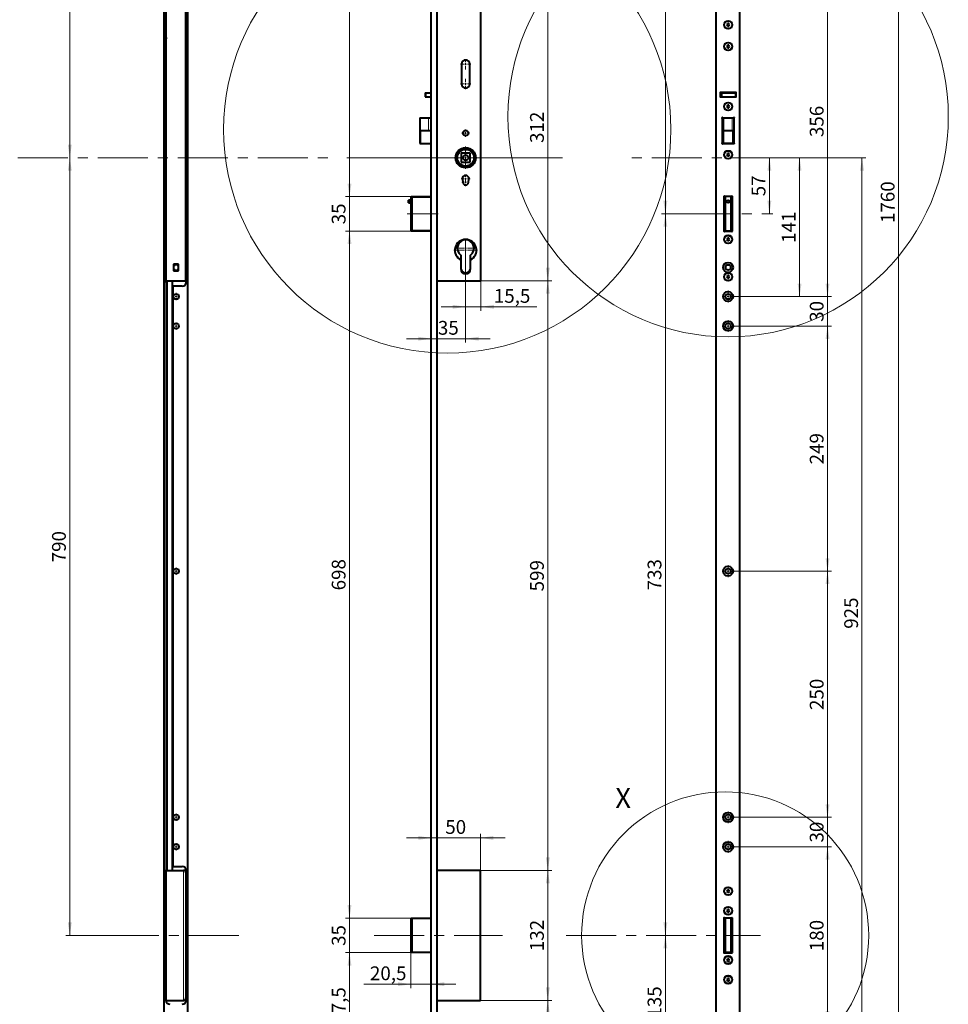
# Model space of a CAD drawing. Units: millimetres. Extents: x 0 to 841, y 0 to 594.
# Drawn here: x 374 to 610, y 146 to 396 of the extents above; entities that cross this region are included whole.
import ezdxf

# ---------------------------------------------------------------- set-up
doc = ezdxf.new("R2010")
doc.units = ezdxf.units.MM
doc.linetypes.add('CENTERX2', pattern=[20.32, 12.7, -2.54, 2.54, -2.54])
doc.styles.add('SLDTEXTSTYLE1', font='TXT', dxfattribs={"width": 0.605})
doc.dimstyles.new('SLDDIMSTYLE0', dxfattribs={"dimtxt": 3.5, "dimasz": 3.3, "dimexe": 0, "dimexo": 0.0625, "dimgap": 0.875, "dimtad": 2, "dimlfac": 4, "dimrnd": 1e-09, "dimzin": 12, "dimdsep": 46, "dimtxsty": 'SLDTEXTSTYLE1', "dimsah": 1, "dimcen": 0.09, "dimadec": 0, "dimazin": 0, "dimtfac": 1, "dimtofl": 0, "dimtmove": 0, "dimatfit": 3, "dimfxl": 1, "dimtolj": 1, "dimtzin": 12, "dimarcsym": 0})
doc.dimstyles.new('SLDDIMSTYLE1', dxfattribs={"dimtxt": 3.5, "dimasz": 3.3, "dimexe": 0, "dimexo": 0.0625, "dimgap": 0.875, "dimtad": 2, "dimlfac": 4, "dimrnd": 1e-09, "dimzin": 12, "dimdsep": 46, "dimtxsty": 'SLDTEXTSTYLE1', "dimsah": 1, "dimcen": 0.09, "dimadec": 0, "dimazin": 0, "dimtfac": 1, "dimtofl": 0, "dimtmove": 0, "dimatfit": 3, "dimfxl": 1, "dimtolj": 1, "dimtzin": 12, "dimarcsym": 0})

# ---------------------------------------------------------------- blocks, each defined once
blk = doc.blocks.new('*D13')
at = {"color": 6, "linetype": 'Continuous', "lineweight": 0}
for p, q in [((487.56, 334.22), (487.56, 313.76)), ((478.81, 314.76), (472.56, 314.76)), ((478.81, 314.76), (487.56, 314.76)), ((487.56, 314.76), (493.81, 314.76))]:
    blk.add_line(p, q, dxfattribs=at)
for points in [[(478.81, 314.76), (475.51, 315.26), (475.51, 314.26)], [(487.56, 314.76), (490.86, 314.26), (490.86, 315.26)]]:
    blk.add_solid(points, dxfattribs=at)
at = {"color": 6, "linetype": 'Continuous', "lineweight": 0, "insert": (480.51, 319.27), "char_height": 3.5, "attachment_point": 1, "style": 'SLDTEXTSTYLE1'}
blk.add_mtext('35', dxfattribs=at)
blk = doc.blocks.new('*D14')
at = {"color": 6, "linetype": 'Continuous', "lineweight": 0}
for p, q in [((488.56, 407.47), (509.43, 407.47)), ((508.43, 407.47), (508.43, 329.47)), ((491.43, 329.47), (509.43, 329.47))]:
    blk.add_line(p, q, dxfattribs=at)
for points in [[(508.43, 407.47), (507.93, 404.17), (508.93, 404.17)], [(508.43, 329.47), (508.93, 332.77), (507.93, 332.77)]]:
    blk.add_solid(points, dxfattribs=at)
at = {"color": 6, "linetype": 'Continuous', "lineweight": 0, "insert": (503.92, 364.46), "char_height": 3.5, "attachment_point": 1, "rotation": 90, "style": 'SLDTEXTSTYLE1'}
blk.add_mtext('312', dxfattribs=at)
blk = doc.blocks.new('*D15')
at = {"color": 6, "linetype": 'Continuous', "lineweight": 0}
for p, q in [((491.43, 329.47), (509.43, 329.47)), ((508.43, 329.47), (508.43, 179.72)), ((491.31, 179.72), (509.43, 179.72))]:
    blk.add_line(p, q, dxfattribs=at)
for points in [[(508.43, 329.47), (507.93, 326.17), (508.93, 326.17)], [(508.43, 179.72), (508.93, 183.02), (507.93, 183.02)]]:
    blk.add_solid(points, dxfattribs=at)
at = {"color": 6, "linetype": 'Continuous', "lineweight": 0, "insert": (503.92, 250.59), "char_height": 3.5, "attachment_point": 1, "rotation": 90, "style": 'SLDTEXTSTYLE1'}
blk.add_mtext('599', dxfattribs=at)
blk = doc.blocks.new('*D16')
at = {"color": 6, "linetype": 'Continuous', "lineweight": 0}
for p, q in [((491.31, 179.72), (509.43, 179.72)), ((508.43, 179.72), (508.43, 146.72)), ((491.31, 146.72), (509.43, 146.72))]:
    blk.add_line(p, q, dxfattribs=at)
for points in [[(508.43, 179.72), (507.93, 176.42), (508.93, 176.42)], [(508.43, 146.72), (508.93, 150.02), (507.93, 150.02)]]:
    blk.add_solid(points, dxfattribs=at)
at = {"color": 6, "linetype": 'Continuous', "lineweight": 0, "insert": (503.92, 159.21), "char_height": 3.5, "attachment_point": 1, "rotation": 90, "style": 'SLDTEXTSTYLE1'}
blk.add_mtext('132', dxfattribs=at)
blk = doc.blocks.new('*D17')
at = {"color": 6, "linetype": 'Continuous', "lineweight": 0}
for p, q in [((491.31, 146.72), (509.43, 146.72)), ((508.43, 146.72), (508.43, 129.47)), ((480.31, 129.47), (509.43, 129.47))]:
    blk.add_line(p, q, dxfattribs=at)
for points in [[(508.43, 146.72), (507.93, 143.42), (508.93, 143.42)], [(508.43, 129.47), (508.93, 132.77), (507.93, 132.77)]]:
    blk.add_solid(points, dxfattribs=at)
at = {"color": 6, "linetype": 'Continuous', "lineweight": 0, "insert": (503.92, 135.43), "char_height": 3.5, "attachment_point": 1, "rotation": 90, "style": 'SLDTEXTSTYLE1'}
blk.add_mtext('69', dxfattribs=at)
blk = doc.blocks.new('*D21')
at = {"color": 6, "linetype": 'Continuous', "lineweight": 0}
for p, q in [((458.06, 167.6), (458.06, 173.85)), ((473.68, 167.6), (457.06, 167.6)), ((458.06, 167.6), (458.06, 158.85)), ((473.68, 158.85), (457.06, 158.85)), ((458.06, 158.85), (458.06, 152.6))]:
    blk.add_line(p, q, dxfattribs=at)
for points in [[(458.06, 167.6), (458.56, 170.9), (457.56, 170.9)], [(458.06, 158.85), (457.56, 155.55), (458.56, 155.55)]]:
    blk.add_solid(points, dxfattribs=at)
at = {"color": 6, "linetype": 'Continuous', "lineweight": 0, "insert": (453.55, 160.55), "char_height": 3.5, "attachment_point": 1, "rotation": 90, "style": 'SLDTEXTSTYLE1'}
blk.add_mtext('35', dxfattribs=at)
blk = doc.blocks.new('*D22')
at = {"color": 6, "linetype": 'Continuous', "lineweight": 0}
for p, q in [((473.68, 158.85), (457.06, 158.85)), ((458.06, 158.85), (458.06, 129.47)), ((478.81, 129.47), (457.06, 129.47))]:
    blk.add_line(p, q, dxfattribs=at)
for points in [[(458.06, 158.85), (457.56, 155.55), (458.56, 155.55)], [(458.06, 129.47), (458.56, 132.77), (457.56, 132.77)]]:
    blk.add_solid(points, dxfattribs=at)
at = {"color": 6, "linetype": 'Continuous', "lineweight": 0, "insert": (453.55, 138.14), "char_height": 3.5, "attachment_point": 1, "rotation": 90, "style": 'SLDTEXTSTYLE1'}
blk.add_mtext('117,5', dxfattribs=at)
blk = doc.blocks.new('*D23')
at = {"color": 6, "linetype": 'Continuous', "lineweight": 0}
for p, q in [((473.68, 342.1), (457.06, 342.1)), ((458.06, 342.1), (458.06, 167.6)), ((473.68, 167.6), (457.06, 167.6))]:
    blk.add_line(p, q, dxfattribs=at)
for points in [[(458.06, 342.1), (457.56, 338.8), (458.56, 338.8)], [(458.06, 167.6), (458.56, 170.9), (457.56, 170.9)]]:
    blk.add_solid(points, dxfattribs=at)
at = {"color": 6, "linetype": 'Continuous', "lineweight": 0, "insert": (453.55, 250.84), "char_height": 3.5, "attachment_point": 1, "rotation": 90, "style": 'SLDTEXTSTYLE1'}
blk.add_mtext('698', dxfattribs=at)
blk = doc.blocks.new('*D24')
at = {"color": 6, "linetype": 'Continuous', "lineweight": 0}
for p, q in [((458.06, 350.85), (458.06, 357.1)), ((473.68, 350.85), (457.06, 350.85)), ((458.06, 350.85), (458.06, 342.1)), ((473.68, 342.1), (457.06, 342.1)), ((458.06, 342.1), (458.06, 335.85))]:
    blk.add_line(p, q, dxfattribs=at)
for points in [[(458.06, 350.85), (458.56, 354.15), (457.56, 354.15)], [(458.06, 342.1), (457.56, 338.8), (458.56, 338.8)]]:
    blk.add_solid(points, dxfattribs=at)
at = {"color": 6, "linetype": 'Continuous', "lineweight": 0, "insert": (453.55, 343.8), "char_height": 3.5, "attachment_point": 1, "rotation": 90, "style": 'SLDTEXTSTYLE1'}
blk.add_mtext('35', dxfattribs=at)
blk = doc.blocks.new('*D25')
at = {"color": 6, "linetype": 'Continuous', "lineweight": 0}
for p, q in [((473.68, 531.35), (457.06, 531.35)), ((458.06, 531.35), (458.06, 350.85)), ((473.68, 350.85), (457.06, 350.85))]:
    blk.add_line(p, q, dxfattribs=at)
for points in [[(458.06, 531.35), (457.56, 528.05), (458.56, 528.05)], [(458.06, 350.85), (458.56, 354.15), (457.56, 354.15)]]:
    blk.add_solid(points, dxfattribs=at)
at = {"color": 6, "linetype": 'Continuous', "lineweight": 0, "insert": (453.55, 437.09), "char_height": 3.5, "attachment_point": 1, "rotation": 90, "style": 'SLDTEXTSTYLE1'}
blk.add_mtext('722', dxfattribs=at)
blk = doc.blocks.new('*D28')
at = {"color": 6, "linetype": 'Continuous', "lineweight": 0}
for p, q in [((473.68, 158.85), (473.68, 149.83)), ((473.68, 150.83), (461.67, 150.83)), ((473.68, 150.83), (478.81, 150.83)), ((478.81, 150.83), (485.06, 150.83))]:
    blk.add_line(p, q, dxfattribs=at)
for points in [[(473.68, 150.83), (470.38, 151.33), (470.38, 150.33)], [(478.81, 150.83), (482.11, 150.33), (482.11, 151.33)]]:
    blk.add_solid(points, dxfattribs=at)
at = {"color": 6, "linetype": 'Continuous', "lineweight": 0, "insert": (463.25, 155.35), "char_height": 3.5, "attachment_point": 1, "style": 'SLDTEXTSTYLE1'}
blk.add_mtext('20,5', dxfattribs=at)
blk = doc.blocks.new('*D29')
at = {"color": 6, "linetype": 'Continuous', "lineweight": 0}
for p, q in [((478.81, 187.98), (472.56, 187.98)), ((478.81, 187.98), (491.31, 187.98)), ((491.31, 179.72), (491.31, 188.98)), ((491.31, 187.98), (497.56, 187.98))]:
    blk.add_line(p, q, dxfattribs=at)
for points in [[(478.81, 187.98), (475.51, 188.48), (475.51, 187.48)], [(491.31, 187.98), (494.61, 187.48), (494.61, 188.48)]]:
    blk.add_solid(points, dxfattribs=at)
at = {"color": 6, "linetype": 'Continuous', "lineweight": 0, "insert": (482.39, 192.5), "char_height": 3.5, "attachment_point": 1, "style": 'SLDTEXTSTYLE1'}
blk.add_mtext('50', dxfattribs=at)
blk = doc.blocks.new('*D32')
at = {"color": 6, "linetype": 'Continuous', "lineweight": 0}
for p, q in [((487.56, 335.35), (487.56, 321.86)), ((491.43, 329.47), (491.43, 321.86)), ((487.56, 322.86), (481.31, 322.86)), ((491.43, 322.86), (487.56, 322.86)), ((491.43, 322.86), (505.66, 322.86))]:
    blk.add_line(p, q, dxfattribs=at)
for points in [[(487.56, 322.86), (484.26, 323.36), (484.26, 322.36)], [(491.43, 322.86), (494.73, 322.36), (494.73, 323.36)]]:
    blk.add_solid(points, dxfattribs=at)
at = {"color": 6, "linetype": 'Continuous', "lineweight": 0, "insert": (494.72, 327.37), "char_height": 3.5, "attachment_point": 1, "style": 'SLDTEXTSTYLE1'}
blk.add_mtext('15,5', dxfattribs=at)
blk = doc.blocks.new('SW_CENTERMARKSYMBOL_0')
at = {"color": 0, "linetype": 'Continuous', "lineweight": 0}
for p, q in [((0, 0.5), (0, 2.81)), ((-0.5, 0), (-30.16, 0)), ((0, 0), (-0.25, 0)), ((0, 0), (0, 0.25)), ((0, 0), (0, -0.25)), ((0, 0), (0.25, 0)), ((0.5, 0), (24.63, 0)), ((0, -0.5), (0, -2.81))]:
    blk.add_line(p, q, dxfattribs=at)
blk = doc.blocks.new('SW_CENTERMARKSYMBOL_1')
at = {"color": 0, "linetype": 'Continuous', "lineweight": 0}
for p, q in [((-0.5, 0), (-0.9375, 0)), ((0, 0), (-0.25, 0)), ((0, 0.5), (0, 0.9375)), ((0, 0), (0, 0.25)), ((0, 0), (0, -0.25)), ((0, 0), (0.25, 0)), ((0.5, 0), (0.9375, 0)), ((0, -0.5), (0, -0.9375))]:
    blk.add_line(p, q, dxfattribs=at)
blk = doc.blocks.new('SW_CENTERMARKSYMBOL_2')
at = {"color": 0, "linetype": 'Continuous', "lineweight": 0}
for p, q in [((-0.5, 0), (-1.125, 0)), ((0, 0), (-0.25, 0)), ((0, 0.5), (0, 1.125)), ((0, 0), (0, 0.25)), ((0, 0), (0, -0.25)), ((0, 0), (0.25, 0)), ((0.5, 0), (1.125, 0)), ((0, -0.5), (0, -1.125))]:
    blk.add_line(p, q, dxfattribs=at)
blk = doc.blocks.new('SW_CENTERMARKSYMBOL_3')
at = {"color": 0, "linetype": 'Continuous', "lineweight": 0}
for p, q in [((-0.5, 0), (-0.9375, 0)), ((0, 0), (-0.25, 0)), ((0, 0.5), (0, 0.9375)), ((0, 0), (0, 0.25)), ((0, 0), (0, -0.25)), ((0, 0), (0.25, 0)), ((0.5, 0), (0.9375, 0)), ((0, -0.5), (0, -0.9375))]:
    blk.add_line(p, q, dxfattribs=at)
blk = doc.blocks.new('SW_CENTERMARKSYMBOL_4')
at = {"color": 0, "linetype": 'Continuous', "lineweight": 0}
for p, q in [((-0.5, 0), (-2.375, 0)), ((0, 0), (-0.25, 0)), ((0, 0.5), (0, 2.375)), ((0, 0), (0, 0.25)), ((0, 0), (0, -0.25)), ((0, 0), (0.25, 0)), ((0.5, 0), (2.375, 0)), ((0, -0.5), (0, -2.375))]:
    blk.add_line(p, q, dxfattribs=at)
blk = doc.blocks.new('SW_CENTERMARKSYMBOL_5')
at = {"color": 0, "linetype": 'Continuous', "lineweight": 0}
for p, q in [((0, 0.5), (0, 3)), ((-0.5, 0), (-3, 0)), ((0, 0), (-0.25, 0)), ((0, 0), (0, 0.25)), ((0, 0), (0, -0.25)), ((0, 0), (0.25, 0)), ((0.5, 0), (3, 0)), ((0, -0.5), (0, -3))]:
    blk.add_line(p, q, dxfattribs=at)
blk = doc.blocks.new('SW_CENTERMARKSYMBOL_6')
at = {"color": 0, "linetype": 'Continuous', "lineweight": 0}
for p, q in [((-0.5, 0), (-1.3125, 0)), ((0, 0), (-0.25, 0)), ((0, 0.5), (0, 1.3125)), ((0, 0), (0, 0.25)), ((0, 0), (0, -0.25)), ((0, 0), (0.25, 0)), ((0.5, 0), (1.3125, 0)), ((0, -0.5), (0, -1.3125))]:
    blk.add_line(p, q, dxfattribs=at)
blk = doc.blocks.new('SW_CENTERMARKSYMBOL_7')
at = {"color": 0, "linetype": 'Continuous', "lineweight": 0}
for p, q in [((-0.5, 0), (-1.3125, 0)), ((0, 0), (-0.25, 0)), ((0, 0.5), (0, 1.3125)), ((0, 0), (0, 0.25)), ((0, 0), (0, -0.25)), ((0, 0), (0.25, 0)), ((0.5, 0), (1.3125, 0)), ((0, -0.5), (0, -1.3125))]:
    blk.add_line(p, q, dxfattribs=at)
blk = doc.blocks.new('*D43')
at = {"color": 6, "linetype": 'Continuous', "lineweight": 0}
for p, q in [((579.48, 140.72), (579.48, 146.97)), ((555.73, 140.72), (580.48, 140.72)), ((579.48, 140.72), (579.48, 133.22)), ((555.73, 133.22), (580.48, 133.22)), ((579.48, 133.22), (579.48, 126.97))]:
    blk.add_line(p, q, dxfattribs=at)
for points in [[(579.48, 140.72), (579.98, 144.02), (578.98, 144.02)], [(579.48, 133.22), (578.98, 129.92), (579.98, 129.92)]]:
    blk.add_solid(points, dxfattribs=at)
at = {"color": 6, "linetype": 'Continuous', "lineweight": 0, "insert": (574.97, 134.3), "char_height": 3.5, "attachment_point": 1, "rotation": 90, "style": 'SLDTEXTSTYLE1'}
blk.add_mtext('30', dxfattribs=at)
blk = doc.blocks.new('*D44')
at = {"color": 6, "linetype": 'Continuous', "lineweight": 0}
for p, q in [((555.73, 185.72), (580.48, 185.72)), ((579.48, 185.72), (579.48, 140.72)), ((555.73, 140.72), (580.48, 140.72))]:
    blk.add_line(p, q, dxfattribs=at)
for points in [[(579.48, 185.72), (578.98, 182.42), (579.98, 182.42)], [(579.48, 140.72), (579.98, 144.02), (578.98, 144.02)]]:
    blk.add_solid(points, dxfattribs=at)
at = {"color": 6, "linetype": 'Continuous', "lineweight": 0, "insert": (574.97, 159.21), "char_height": 3.5, "attachment_point": 1, "rotation": 90, "style": 'SLDTEXTSTYLE1'}
blk.add_mtext('180', dxfattribs=at)
blk = doc.blocks.new('*D45')
at = {"color": 6, "linetype": 'Continuous', "lineweight": 0}
for p, q in [((579.48, 193.22), (579.48, 199.47)), ((555.73, 193.22), (580.48, 193.22)), ((579.48, 193.22), (579.48, 185.72)), ((555.73, 185.72), (580.48, 185.72)), ((579.48, 185.72), (579.48, 179.47))]:
    blk.add_line(p, q, dxfattribs=at)
for points in [[(579.48, 193.22), (579.98, 196.52), (578.98, 196.52)], [(579.48, 185.72), (578.98, 182.42), (579.98, 182.42)]]:
    blk.add_solid(points, dxfattribs=at)
at = {"color": 6, "linetype": 'Continuous', "lineweight": 0, "insert": (574.97, 186.8), "char_height": 3.5, "attachment_point": 1, "rotation": 90, "style": 'SLDTEXTSTYLE1'}
blk.add_mtext('30', dxfattribs=at)
blk = doc.blocks.new('*D46')
at = {"color": 6, "linetype": 'Continuous', "lineweight": 0}
for p, q in [((555.73, 255.72), (580.48, 255.72)), ((579.48, 255.72), (579.48, 193.22)), ((555.73, 193.22), (580.48, 193.22))]:
    blk.add_line(p, q, dxfattribs=at)
for points in [[(579.48, 255.72), (578.98, 252.42), (579.98, 252.42)], [(579.48, 193.22), (579.98, 196.52), (578.98, 196.52)]]:
    blk.add_solid(points, dxfattribs=at)
at = {"color": 6, "linetype": 'Continuous', "lineweight": 0, "insert": (574.97, 220.46), "char_height": 3.5, "attachment_point": 1, "rotation": 90, "style": 'SLDTEXTSTYLE1'}
blk.add_mtext('250', dxfattribs=at)
blk = doc.blocks.new('*D47')
at = {"color": 6, "linetype": 'Continuous', "lineweight": 0}
for p, q in [((555.73, 317.97), (580.48, 317.97)), ((579.48, 317.97), (579.48, 255.72)), ((555.73, 255.72), (580.48, 255.72))]:
    blk.add_line(p, q, dxfattribs=at)
for points in [[(579.48, 317.97), (578.98, 314.67), (579.98, 314.67)], [(579.48, 255.72), (579.98, 259.02), (578.98, 259.02)]]:
    blk.add_solid(points, dxfattribs=at)
at = {"color": 6, "linetype": 'Continuous', "lineweight": 0, "insert": (574.97, 282.84), "char_height": 3.5, "attachment_point": 1, "rotation": 90, "style": 'SLDTEXTSTYLE1'}
blk.add_mtext('249', dxfattribs=at)
blk = doc.blocks.new('*D48')
at = {"color": 6, "linetype": 'Continuous', "lineweight": 0}
for p, q in [((579.48, 325.47), (579.48, 331.72)), ((555.73, 325.47), (580.48, 325.47)), ((579.48, 325.47), (579.48, 317.97)), ((555.73, 317.97), (580.48, 317.97)), ((579.48, 317.97), (579.48, 311.72))]:
    blk.add_line(p, q, dxfattribs=at)
for points in [[(579.48, 325.47), (579.98, 328.77), (578.98, 328.77)], [(579.48, 317.97), (578.98, 314.67), (579.98, 314.67)]]:
    blk.add_solid(points, dxfattribs=at)
at = {"color": 6, "linetype": 'Continuous', "lineweight": 0, "insert": (574.97, 319.05), "char_height": 3.5, "attachment_point": 1, "rotation": 90, "style": 'SLDTEXTSTYLE1'}
blk.add_mtext('30', dxfattribs=at)
blk = doc.blocks.new('*D49')
at = {"color": 6, "linetype": 'Continuous', "lineweight": 0}
for p, q in [((555.73, 414.47), (580.48, 414.47)), ((579.48, 325.47), (579.48, 414.47)), ((555.73, 325.47), (580.48, 325.47))]:
    blk.add_line(p, q, dxfattribs=at)
for points in [[(579.48, 414.47), (578.98, 411.17), (579.98, 411.17)], [(579.48, 325.47), (579.98, 328.77), (578.98, 328.77)]]:
    blk.add_solid(points, dxfattribs=at)
at = {"color": 6, "linetype": 'Continuous', "lineweight": 0, "insert": (574.97, 365.96), "char_height": 3.5, "attachment_point": 1, "rotation": 90, "style": 'SLDTEXTSTYLE1'}
blk.add_mtext('356', dxfattribs=at)
blk = doc.blocks.new('*D56')
at = {"color": 6, "linetype": 'Continuous', "lineweight": 0}
for p, q in [((557.23, 569.47), (598.51, 569.47)), ((597.51, 569.47), (597.51, 129.47)), ((557.23, 129.47), (598.51, 129.47))]:
    blk.add_line(p, q, dxfattribs=at)
for points in [[(597.51, 569.47), (597.01, 566.17), (598.01, 566.17)], [(597.51, 129.47), (598.01, 132.77), (597.01, 132.77)]]:
    blk.add_solid(points, dxfattribs=at)
at = {"color": 6, "linetype": 'Continuous', "lineweight": 0, "insert": (593, 344.13), "char_height": 3.5, "attachment_point": 1, "rotation": 90, "style": 'SLDTEXTSTYLE1'}
blk.add_mtext('1760', dxfattribs=at)
blk = doc.blocks.new('*D58')
at = {"color": 6, "linetype": 'Continuous', "lineweight": 0}
for p, q in [((538.29, 129.47), (538.29, 163.22)), ((551.23, 129.47), (537.29, 129.47))]:
    blk.add_line(p, q, dxfattribs=at)
for points in [[(538.29, 163.22), (537.79, 159.92), (538.79, 159.92)], [(538.29, 129.47), (538.79, 132.77), (537.79, 132.77)]]:
    blk.add_solid(points, dxfattribs=at)
at = {"color": 6, "linetype": 'Continuous', "lineweight": 0, "insert": (533.78, 142.34), "char_height": 3.5, "attachment_point": 1, "rotation": 90, "style": 'SLDTEXTSTYLE1'}
blk.add_mtext('135', dxfattribs=at)
blk = doc.blocks.new('*D59')
at = {"color": 6, "linetype": 'Continuous', "lineweight": 0}
for p, q in [((542.51, 346.47), (537.29, 346.47)), ((538.29, 346.47), (538.29, 163.22))]:
    blk.add_line(p, q, dxfattribs=at)
for points in [[(538.29, 346.47), (537.79, 343.17), (538.79, 343.17)], [(538.29, 163.22), (538.79, 166.52), (537.79, 166.52)]]:
    blk.add_solid(points, dxfattribs=at)
at = {"color": 6, "linetype": 'Continuous', "lineweight": 0, "insert": (533.78, 250.84), "char_height": 3.5, "attachment_point": 1, "rotation": 90, "style": 'SLDTEXTSTYLE1'}
blk.add_mtext('733', dxfattribs=at)
blk = doc.blocks.new('*D60')
at = {"color": 6, "linetype": 'Continuous', "lineweight": 0}
for p, q in [((538.29, 535.72), (538.29, 346.47)), ((542.51, 346.47), (537.29, 346.47))]:
    blk.add_line(p, q, dxfattribs=at)
for points in [[(538.29, 535.72), (537.79, 532.42), (538.79, 532.42)], [(538.29, 346.47), (538.79, 349.77), (537.79, 349.77)]]:
    blk.add_solid(points, dxfattribs=at)
at = {"color": 6, "linetype": 'Continuous', "lineweight": 0, "insert": (533.78, 437.09), "char_height": 3.5, "attachment_point": 1, "rotation": 90, "style": 'SLDTEXTSTYLE1'}
blk.add_mtext('757', dxfattribs=at)
blk = doc.blocks.new('*D62')
at = {"color": 6, "linetype": 'Continuous', "lineweight": 0}
for p, q in [((567.89, 360.72), (589.23, 360.72)), ((588.23, 360.72), (588.23, 129.47)), ((557.23, 129.47), (589.23, 129.47))]:
    blk.add_line(p, q, dxfattribs=at)
for points in [[(588.23, 360.72), (587.73, 357.42), (588.73, 357.42)], [(588.23, 129.47), (588.73, 132.77), (587.73, 132.77)]]:
    blk.add_solid(points, dxfattribs=at)
at = {"color": 6, "linetype": 'Continuous', "lineweight": 0, "insert": (583.72, 241.09), "char_height": 3.5, "attachment_point": 1, "rotation": 90, "style": 'SLDTEXTSTYLE1'}
blk.add_mtext('925', dxfattribs=at)
blk = doc.blocks.new('*D63')
at = {"color": 6, "linetype": 'Continuous', "lineweight": 0}
blk.add_line((564.71, 360.72), (564.71, 346.47), dxfattribs=at)
for points in [[(564.71, 360.72), (564.21, 357.42), (565.21, 357.42)], [(564.71, 346.47), (565.21, 349.77), (564.21, 349.77)]]:
    blk.add_solid(points, dxfattribs=at)
at = {"color": 6, "linetype": 'Continuous', "lineweight": 0, "insert": (560.2, 350.93), "char_height": 3.5, "attachment_point": 1, "rotation": 90, "style": 'SLDTEXTSTYLE1'}
blk.add_mtext('57', dxfattribs=at)
blk = doc.blocks.new('*D64')
at = {"color": 6, "linetype": 'Continuous', "lineweight": 0}
for p, q in [((567.89, 360.72), (573.37, 360.72)), ((572.37, 360.72), (572.37, 325.47)), ((555.73, 325.47), (573.37, 325.47))]:
    blk.add_line(p, q, dxfattribs=at)
for points in [[(572.37, 360.72), (571.87, 357.42), (572.87, 357.42)], [(572.37, 325.47), (572.87, 328.77), (571.87, 328.77)]]:
    blk.add_solid(points, dxfattribs=at)
at = {"color": 6, "linetype": 'Continuous', "lineweight": 0, "insert": (567.86, 339.09), "char_height": 3.5, "attachment_point": 1, "rotation": 90, "style": 'SLDTEXTSTYLE1'}
blk.add_mtext('141', dxfattribs=at)
blk = doc.blocks.new('SW_CENTERMARKSYMBOL_10')
at = {"color": 0, "linetype": 'Continuous', "lineweight": 0}
for p, q in [((-0.5, 0), (-1.5, 0)), ((0, 0), (-0.25, 0)), ((0, 0.5), (0, 1.5)), ((0, 0), (0, 0.25)), ((0, 0), (0, -0.25)), ((0, 0), (0.25, 0)), ((0.5, 0), (1.5, 0)), ((0, -0.5), (0, -1.5))]:
    blk.add_line(p, q, dxfattribs=at)
blk = doc.blocks.new('SW_CENTERMARKSYMBOL_11')
at = {"color": 0, "linetype": 'Continuous', "lineweight": 0}
for p, q in [((-0.5, 0), (-1.5, 0)), ((0, 0), (-0.25, 0)), ((0, 0.5), (0, 1.5)), ((0, 0), (0, 0.25)), ((0, 0), (0, -0.25)), ((0, 0), (0.25, 0)), ((0.5, 0), (1.5, 0)), ((0, -0.5), (0, -1.5))]:
    blk.add_line(p, q, dxfattribs=at)
blk = doc.blocks.new('SW_CENTERMARKSYMBOL_12')
at = {"color": 0, "linetype": 'Continuous', "lineweight": 0}
for p, q in [((-0.5, 0), (-1.5, 0)), ((0, 0), (-0.25, 0)), ((0, 0.5), (0, 1.5)), ((0, 0), (0, 0.25)), ((0, 0), (0, -0.25)), ((0, 0), (0.25, 0)), ((0.5, 0), (1.5, 0)), ((0, -0.5), (0, -1.5))]:
    blk.add_line(p, q, dxfattribs=at)
blk = doc.blocks.new('SW_CENTERMARKSYMBOL_13')
at = {"color": 0, "linetype": 'Continuous', "lineweight": 0}
for p, q in [((-0.5, 0), (-1.5, 0)), ((0, 0), (-0.25, 0)), ((0, 0.5), (0, 1.5)), ((0, 0), (0, 0.25)), ((0, 0), (0, -0.25)), ((0, 0), (0.25, 0)), ((0.5, 0), (1.5, 0)), ((0, -0.5), (0, -1.5))]:
    blk.add_line(p, q, dxfattribs=at)
blk = doc.blocks.new('SW_CENTERMARKSYMBOL_14')
at = {"color": 0, "linetype": 'Continuous', "lineweight": 0}
for p, q in [((-0.5, 0), (-1.5, 0)), ((0, 0), (-0.25, 0)), ((0, 0.5), (0, 1.5)), ((0, 0), (0, 0.25)), ((0, 0), (0, -0.25)), ((0, 0), (0.25, 0)), ((0.5, 0), (1.5, 0)), ((0, -0.5), (0, -1.5))]:
    blk.add_line(p, q, dxfattribs=at)
blk = doc.blocks.new('*D80')
at = {"color": 6, "linetype": 'Continuous', "lineweight": 0}
for p, q in [((392.6, 535.72), (386.02, 535.72)), ((387.02, 535.72), (387.02, 360.72))]:
    blk.add_line(p, q, dxfattribs=at)
for points in [[(387.02, 535.72), (386.52, 532.42), (387.52, 532.42)], [(387.02, 360.72), (387.52, 364.02), (386.52, 364.02)]]:
    blk.add_solid(points, dxfattribs=at)
at = {"color": 6, "linetype": 'Continuous', "lineweight": 0, "insert": (382.51, 444.21), "char_height": 3.5, "attachment_point": 1, "rotation": 90, "style": 'SLDTEXTSTYLE1'}
blk.add_mtext('700', dxfattribs=at)
blk = doc.blocks.new('*D81')
at = {"color": 6, "linetype": 'Continuous', "lineweight": 0}
for p, q in [((387.02, 360.72), (387.02, 163.22)), ((396.94, 163.22), (386.02, 163.22))]:
    blk.add_line(p, q, dxfattribs=at)
for points in [[(387.02, 360.72), (386.52, 357.42), (387.52, 357.42)], [(387.02, 163.22), (387.52, 166.52), (386.52, 166.52)]]:
    blk.add_solid(points, dxfattribs=at)
at = {"color": 6, "linetype": 'Continuous', "lineweight": 0, "insert": (382.51, 257.96), "char_height": 3.5, "attachment_point": 1, "rotation": 90, "style": 'SLDTEXTSTYLE1'}
blk.add_mtext('790', dxfattribs=at)
blk = doc.blocks.new('SW_CENTERMARKSYMBOL_29')
at = {"color": 0, "linetype": 'Continuous', "lineweight": 0}
for p, q in [((-0.5, 0), (-0.9375, 0)), ((0, 0), (-0.25, 0)), ((0, 0.5), (0, 0.9375)), ((0, 0), (0, 0.25)), ((0, 0), (0, -0.25)), ((0, 0), (0.25, 0)), ((0.5, 0), (0.9375, 0)), ((0, -0.5), (0, -0.9375))]:
    blk.add_line(p, q, dxfattribs=at)
blk = doc.blocks.new('SW_CENTERMARKSYMBOL_30')
at = {"color": 0, "linetype": 'Continuous', "lineweight": 0}
for p, q in [((-0.5, 0), (-0.9375, 0)), ((0, 0), (-0.25, 0)), ((0, 0.5), (0, 0.9375)), ((0, 0), (0, 0.25)), ((0, 0), (0, -0.25)), ((0, 0), (0.25, 0)), ((0.5, 0), (0.9375, 0)), ((0, -0.5), (0, -0.9375))]:
    blk.add_line(p, q, dxfattribs=at)
blk = doc.blocks.new('SW_CENTERMARKSYMBOL_31')
at = {"color": 0, "linetype": 'Continuous', "lineweight": 0}
for p, q in [((-0.5, 0), (-0.9375, 0)), ((0, 0), (-0.25, 0)), ((0, 0.5), (0, 0.9375)), ((0, 0), (0, 0.25)), ((0, 0), (0, -0.25)), ((0, 0), (0.25, 0)), ((0.5, 0), (0.9375, 0)), ((0, -0.5), (0, -0.9375))]:
    blk.add_line(p, q, dxfattribs=at)
blk = doc.blocks.new('SW_CENTERMARKSYMBOL_32')
at = {"color": 0, "linetype": 'Continuous', "lineweight": 0}
for p, q in [((-0.5, 0), (-0.9375, 0)), ((0, 0), (-0.25, 0)), ((0, 0.5), (0, 0.9375)), ((0, 0), (0, 0.25)), ((0, 0), (0, -0.25)), ((0, 0), (0.25, 0)), ((0.5, 0), (0.9375, 0)), ((0, -0.5), (0, -0.9375))]:
    blk.add_line(p, q, dxfattribs=at)
blk = doc.blocks.new('SW_CENTERMARKSYMBOL_33')
at = {"color": 0, "linetype": 'Continuous', "lineweight": 0}
for p, q in [((-0.5, 0), (-0.9375, 0)), ((0, 0), (-0.25, 0)), ((0, 0.5), (0, 0.9375)), ((0, 0), (0, 0.25)), ((0, 0), (0, -0.25)), ((0, 0), (0.25, 0)), ((0.5, 0), (0.9375, 0)), ((0, -0.5), (0, -0.9375))]:
    blk.add_line(p, q, dxfattribs=at)

msp = doc.modelspace()

# ---------------------------------------------------------------- linework, layer by layer
at = {"color": 7, "linetype": 'Continuous', "lineweight": 40}
for p, q in [((411.0189, 129.4716), (411.0189, 569.4716)), ((417.0189, 129.4716), (417.0189, 569.4716)), ((478.81, 129.4716), (478.81, 569.4716)), ((480.31, 129.4716), (480.31, 569.4716)), ((551.2288, 129.4716), (551.2288, 569.4716)), ((557.2288, 129.4716), (557.2288, 569.4716)), ((411.5189, 329.4716), (411.5189, 407.4716)), ((416.5189, 329.4716), (416.5189, 407.4716)), ((491.435, 329.4716), (491.435, 407.4716)), ((554.0484, 394.7841), (553.868, 394.4716)), ((553.868, 394.4716), (554.0484, 394.1591)), ((554.4092, 394.7841), (554.0484, 394.7841)), ((554.0484, 394.1591), (554.4092, 394.1591)), ((554.5897, 394.4716), (554.4092, 394.7841)), ((554.4092, 394.1591), (554.5897, 394.4716)), ((411.4439, 329.0966), (411.4439, 390.8466)), ((416.5939, 390.8466), (416.5939, 329.0966)), ((554.0484, 389.2841), (553.868, 388.9716)), ((553.868, 388.9716), (554.0484, 388.6591)), ((554.4092, 389.2841), (554.0484, 389.2841)), ((554.0484, 388.6591), (554.4092, 388.6591)), ((554.5897, 388.9716), (554.4092, 389.2841)), ((554.4092, 388.6591), (554.5897, 388.9716)), ((486.4975, 384.4716), (486.4975, 379.4716)), ((488.6225, 379.4716), (488.6225, 384.4716)), ((477.31, 377.2216), (477.31, 376.2216)), ((477.31, 377.2216), (477.56, 377.2216)), ((477.31, 376.2216), (477.56, 376.2216)), ((477.56, 377.2216), (478.81, 377.2216)), ((477.56, 376.2216), (478.81, 376.2216)), ((552.2288, 377.0758), (552.2288, 376.3673)), ((552.2538, 377.2216), (552.2538, 376.2216)), ((552.2538, 377.2216), (552.6781, 377.2216)), ((552.2538, 376.2216), (552.6781, 376.2216)), ((556.0581, 377.2466), (552.3996, 377.2466)), ((552.3996, 376.1966), (556.0581, 376.1966)), ((552.6781, 377.2216), (555.9955, 377.2216)), ((552.6781, 376.2216), (555.9955, 376.2216)), ((555.9955, 377.2216), (556.2038, 377.2216)), ((555.9955, 376.2216), (556.2038, 376.2216)), ((556.2038, 377.2216), (556.2038, 376.2216)), ((556.2288, 376.3673), (556.2288, 377.0758)), ((554.0484, 374.0341), (553.868, 373.7216)), ((553.868, 373.7216), (554.0484, 373.4091)), ((554.4092, 374.0341), (554.0484, 374.0341)), ((554.0484, 373.4091), (554.4092, 373.4091)), ((554.5897, 373.7216), (554.4092, 374.0341)), ((554.4092, 373.4091), (554.5897, 373.7216)), ((475.935, 370.8466), (475.935, 367.5966)), ((475.935, 370.8466), (476.0074, 370.8466)), ((476.0074, 370.8466), (478.1199, 370.8466)), ((478.1199, 370.8466), (478.81, 370.8466)), ((552.7038, 370.7133), (552.7038, 364.5048)), ((552.7288, 370.8466), (552.7288, 367.5966)), ((552.7288, 370.8466), (553.1549, 370.8466)), ((552.8746, 370.8841), (555.5831, 370.8841)), ((553.1549, 370.8466), (555.285, 370.8466)), ((555.285, 370.8466), (555.7288, 370.8466)), ((555.7288, 367.5966), (555.7288, 370.8466)), ((555.7538, 364.5048), (555.7538, 370.7133)), ((475.935, 367.5966), (475.935, 364.3466)), ((475.935, 367.5966), (476.185, 367.5966)), ((476.185, 367.5966), (478.81, 367.5966)), ((552.7288, 367.5966), (552.7288, 364.3466)), ((552.7288, 367.5966), (553.1549, 367.5966)), ((553.1549, 367.5966), (554.2288, 367.5966)), ((554.2288, 367.5966), (555.3028, 367.5966)), ((555.3028, 367.5966), (555.7288, 367.5966)), ((555.7288, 364.3466), (555.7288, 367.5966)), ((475.935, 364.3466), (476.185, 364.3466)), ((476.185, 364.3466), (478.81, 364.3466)), ((552.7288, 364.3466), (553.1726, 364.3466)), ((555.5831, 364.3341), (552.8746, 364.3341)), ((553.1726, 364.3466), (555.3028, 364.3466)), ((555.3028, 364.3466), (555.7288, 364.3466)), ((486.435, 361.8466), (486.435, 359.5966)), ((488.685, 361.8466), (486.435, 361.8466)), ((488.685, 359.5966), (488.685, 361.8466)), ((554.0484, 361.7841), (553.868, 361.4716)), ((553.868, 361.4716), (554.0484, 361.1591)), ((554.4092, 361.7841), (554.0484, 361.7841)), ((554.0484, 361.1591), (554.4092, 361.1591)), ((554.5897, 361.4716), (554.4092, 361.7841)), ((554.4092, 361.1591), (554.5897, 361.4716)), ((486.435, 359.5966), (488.685, 359.5966)), ((486.8725, 354.8053), (486.8725, 354.4716)), ((488.2475, 354.4716), (488.2475, 354.8053)), ((473.685, 342.0966), (473.685, 350.8466)), ((473.685, 350.8466), (473.81, 350.8466)), ((473.935, 350.7216), (473.81, 350.8466)), ((473.81, 350.8466), (478.81, 350.8466)), ((478.81, 350.7216), (473.935, 350.7216)), ((473.935, 350.7216), (473.935, 342.2216)), ((553.2038, 350.7008), (553.2038, 342.2423)), ((553.3538, 350.8466), (553.2288, 350.7216)), ((553.2288, 342.2216), (553.2288, 350.7216)), ((553.3538, 350.8466), (553.4788, 350.8466)), ((555.0831, 350.8716), (553.3746, 350.8716)), ((553.4788, 350.8466), (553.4788, 342.0966)), ((554.9788, 350.8466), (553.4788, 350.8466)), ((554.9788, 342.0966), (554.9788, 350.8466)), ((554.9788, 350.8466), (555.1038, 350.8466)), ((555.2288, 350.7216), (555.1038, 350.8466)), ((555.2288, 350.7216), (555.2288, 342.2216)), ((555.2538, 342.2423), (555.2538, 350.7008)), ((473.1225, 349.9716), (473.06, 349.9091)), ((473.06, 349.5966), (473.06, 349.9091)), ((473.06, 349.2841), (473.06, 349.5966)), ((473.06, 349.2841), (473.1225, 349.2216)), ((473.685, 349.9716), (473.1225, 349.9716)), ((473.1225, 349.9716), (473.1225, 349.5966)), ((473.1225, 349.5966), (473.1225, 349.2216)), ((473.1225, 349.2216), (473.685, 349.2216)), ((473.81, 342.0966), (473.685, 342.0966)), ((473.81, 342.0966), (473.935, 342.2216)), ((478.81, 342.0966), (473.81, 342.0966)), ((473.935, 342.2216), (478.81, 342.2216)), ((553.2288, 342.2216), (553.3538, 342.0966)), ((553.4788, 342.0966), (553.3538, 342.0966)), ((553.3746, 342.0716), (555.0831, 342.0716)), ((554.9788, 342.0966), (553.4788, 342.0966)), ((554.0484, 340.2841), (553.868, 339.9716)), ((554.4092, 340.2841), (554.0484, 340.2841)), ((554.5897, 339.9716), (554.4092, 340.2841)), ((555.1038, 342.0966), (554.9788, 342.0966)), ((555.1038, 342.0966), (555.2288, 342.2216)), ((553.868, 339.9716), (554.0484, 339.6591)), ((554.0484, 339.6591), (554.4092, 339.6591)), ((554.4092, 339.6591), (554.5897, 339.9716)), ((486.31, 336.0031), (486.31, 334.7721)), ((488.81, 334.7721), (488.81, 336.0031)), ((414.6439, 333.7216), (413.3939, 333.7216)), ((413.3939, 333.7216), (413.3939, 331.9716)), ((414.6439, 331.9716), (414.6439, 333.7216)), ((486.31, 334.7721), (486.31, 332.4716)), ((488.81, 332.4716), (488.81, 334.7721)), ((553.6038, 332.5602), (553.6038, 333.133)), ((554.8538, 333.133), (554.8538, 332.5602)), ((413.3939, 331.9716), (414.6439, 331.9716)), ((554.0484, 330.7841), (553.868, 330.4716)), ((553.868, 330.4716), (554.0484, 330.1591)), ((554.4092, 330.7841), (554.0484, 330.7841)), ((554.0484, 330.1591), (554.4092, 330.1591)), ((554.5897, 330.4716), (554.4092, 330.7841)), ((554.4092, 330.1591), (554.5897, 330.4716)), ((411.5189, 329.4716), (416.5189, 329.4716)), ((411.5189, 328.7166), (411.5189, 180.1016)), ((411.6439, 329.4716), (411.6439, 179.7216)), ((413.1439, 179.7216), (413.1439, 329.4716)), ((413.2189, 328.0966), (413.2189, 180.7216)), ((415.5939, 328.0966), (413.2189, 328.0966)), ((480.31, 329.4716), (483.935, 329.4716)), ((483.935, 329.4841), (489.56, 329.4841)), ((483.935, 329.4716), (483.935, 329.4841)), ((489.56, 329.4841), (489.56, 329.4716)), ((489.56, 329.4716), (491.435, 329.4716)), ((413.2189, 180.7216), (415.5939, 180.7216)), ((411.4439, 146.7216), (411.4439, 179.7216)), ((411.5189, 146.7216), (411.5189, 179.7216)), ((411.5189, 179.7216), (415.8939, 179.7216)), ((416.5189, 179.0966), (416.5189, 147.3466)), ((416.5939, 179.7216), (416.5939, 146.7216)), ((491.31, 179.7216), (480.31, 179.7216)), ((491.31, 146.7216), (491.31, 179.7216)), ((554.0484, 174.7841), (553.868, 174.4716)), ((553.868, 174.4716), (554.0484, 174.1591)), ((554.4092, 174.7841), (554.0484, 174.7841)), ((554.0484, 174.1591), (554.4092, 174.1591)), ((554.5897, 174.4716), (554.4092, 174.7841)), ((554.4092, 174.1591), (554.5897, 174.4716)), ((473.685, 158.8466), (473.685, 167.5966)), ((473.685, 167.5966), (473.81, 167.5966)), ((473.935, 167.4716), (473.81, 167.5966)), ((473.81, 167.5966), (478.81, 167.5966)), ((553.3538, 167.5966), (553.2288, 167.4716)), ((553.3538, 167.5966), (553.4788, 167.5966)), ((555.0831, 167.6216), (553.3746, 167.6216)), ((553.4788, 167.5966), (553.4788, 158.8466)), ((554.9788, 167.5966), (553.4788, 167.5966)), ((554.0484, 169.7841), (553.868, 169.4716)), ((553.868, 169.4716), (554.0484, 169.1591)), ((554.4092, 169.7841), (554.0484, 169.7841)), ((554.0484, 169.1591), (554.4092, 169.1591)), ((554.5897, 169.4716), (554.4092, 169.7841)), ((554.4092, 169.1591), (554.5897, 169.4716)), ((554.9788, 158.8466), (554.9788, 167.5966)), ((554.9788, 167.5966), (555.1038, 167.5966)), ((555.2288, 167.4716), (555.1038, 167.5966)), ((478.81, 167.4716), (473.935, 167.4716)), ((473.935, 167.4716), (473.935, 158.9716)), ((553.2038, 167.4508), (553.2038, 158.9923)), ((553.2288, 158.9716), (553.2288, 167.4716)), ((555.2288, 167.4716), (555.2288, 158.9716)), ((555.2538, 158.9923), (555.2538, 167.4508)), ((473.81, 158.8466), (473.685, 158.8466)), ((473.81, 158.8466), (473.935, 158.9716)), ((478.81, 158.8466), (473.81, 158.8466)), ((473.935, 158.9716), (478.81, 158.9716)), ((553.2288, 158.9716), (553.3538, 158.8466)), ((553.4788, 158.8466), (553.3538, 158.8466)), ((553.3746, 158.8216), (555.0831, 158.8216)), ((554.9788, 158.8466), (553.4788, 158.8466)), ((555.1038, 158.8466), (554.9788, 158.8466)), ((555.1038, 158.8466), (555.2288, 158.9716)), ((554.0484, 157.2841), (553.868, 156.9716)), ((553.868, 156.9716), (554.0484, 156.6591)), ((554.4092, 157.2841), (554.0484, 157.2841)), ((554.0484, 156.6591), (554.4092, 156.6591)), ((554.5897, 156.9716), (554.4092, 157.2841)), ((554.4092, 156.6591), (554.5897, 156.9716)), ((554.0484, 152.2841), (553.868, 151.9716)), ((553.868, 151.9716), (554.0484, 151.6591)), ((554.4092, 152.2841), (554.0484, 152.2841)), ((554.0484, 151.6591), (554.4092, 151.6591)), ((554.5897, 151.9716), (554.4092, 152.2841)), ((554.4092, 151.6591), (554.5897, 151.9716)), ((411.5189, 146.7216), (415.8939, 146.7216)), ((480.31, 146.7216), (491.31, 146.7216))]:
    msp.add_line(p, q, dxfattribs=at)
at = {"color": 7, "linetype": 'Continuous', "lineweight": 0}
for p, q in [((477.56, 377.2216), (477.56, 376.2216)), ((552.6781, 377.2216), (552.6781, 376.2216)), ((555.9955, 377.2216), (555.9955, 376.2216)), ((476.0074, 370.8466), (476.0074, 367.5966)), ((478.1199, 370.8466), (478.1199, 367.5966)), ((553.1549, 370.8466), (553.1549, 367.5966)), ((555.285, 370.8466), (555.285, 367.5966)), ((476.185, 364.3466), (476.185, 367.5966)), ((553.1726, 364.3466), (553.1726, 367.5966)), ((555.3028, 364.3466), (555.3028, 367.5966)), ((415.8939, 146.7216), (415.8939, 179.7216))]:
    msp.add_line(p, q, dxfattribs=at)
at = {"color": 6, "linetype": 'CENTERX2', "lineweight": 0}
for p, q in [((312.8463, 360.7216), (453.2135, 360.7216)), ((567.8866, 360.7216), (527.43, 360.7216)), ((480.56, 346.4716), (472.685, 346.4716)), ((542.5061, 346.4716), (565.5602, 346.4716)), ((396.9352, 163.2216), (430.2071, 163.2216)), ((464.3287, 163.2216), (496.9331, 163.2216)), ((513.116, 163.2216), (562.4439, 163.2216))]:
    msp.add_line(p, q, dxfattribs=at)
at = {"color": 7, "linetype": 'Continuous', "lineweight": 40, "flags": 128}
msp.add_lwpolyline([(416.5189, 391.2266), (416.5747, 391.0417), (416.5939, 390.8466)], dxfattribs=at)
at = {"color": 7, "linetype": 'Continuous', "lineweight": 0}
for centre, radius in [((554.2288, 371.1539), 55.9234), ((482.8957, 367.8904), 56.7963), ((553.4788, 163.2216), 36.4564)]:
    msp.add_circle(centre, radius, dxfattribs=at)
at = {"color": 7, "linetype": 'Continuous', "lineweight": 40}
for centre, radius in [((554.2288, 394.4716), 1.0375), ((554.2288, 394.4716), 1), ((554.2288, 388.9716), 1.0375), ((554.2288, 388.9716), 1), ((554.2288, 373.7216), 1.0375), ((554.2288, 373.7216), 1), ((487.56, 366.9716), 0.6875), ((487.56, 360.7216), 2.5625), ((487.56, 360.7216), 2.5), ((487.56, 360.7216), 2.4375), ((487.56, 360.7216), 2.25), ((487.56, 360.7216), 2.1875), ((487.56, 360.7216), 2.125), ((487.56, 360.7216), 0.6625), ((554.2288, 361.4716), 1.0375), ((554.2288, 361.4716), 1), ((554.2288, 349.5966), 0.375), ((554.2288, 349.5966), 0.3125), ((554.2288, 339.9716), 1.0375), ((554.2288, 339.9716), 1), ((554.2288, 332.8466), 1.25), ((554.2288, 332.8466), 0.6875), ((554.2288, 330.4716), 1.0375), ((554.2288, 330.4716), 1), ((414.0189, 325.4716), 0.6875), ((554.2288, 325.4716), 1.25), ((554.2288, 325.4716), 0.6875), ((414.0189, 317.9716), 0.6875), ((554.2288, 317.9716), 1.25), ((554.2288, 317.9716), 0.6875), ((414.0189, 255.7216), 0.6875), ((554.2288, 255.7216), 1.25), ((554.2288, 255.7216), 0.6875), ((414.0189, 193.2216), 0.6875), ((554.2288, 193.2216), 1.25), ((554.2288, 193.2216), 0.6875), ((414.0189, 185.7216), 0.6875), ((554.2288, 185.7216), 1.25), ((554.2288, 185.7216), 0.6875), ((554.2288, 174.4716), 1.0375), ((554.2288, 174.4716), 1), ((554.2288, 169.4716), 1.0375), ((554.2288, 169.4716), 1), ((554.2288, 156.9716), 1.0375), ((554.2288, 156.9716), 1), ((554.2288, 151.9716), 1.0375), ((554.2288, 151.9716), 1)]:
    msp.add_circle(centre, radius, dxfattribs=at)
for centre, radius, start, end in [((412.4439, 390.8466), 1, 157.668355, 180), ((487.56, 384.4716), 1.0625, 0, 180), ((487.56, 379.4716), 1.0625, 180, 0), ((552.2913, 377.1841), 0.125, 30, 240), ((552.2913, 376.2591), 0.125, 120, 330), ((556.1663, 377.1841), 0.125, 300, 150), ((556.1663, 376.2591), 0.125, 210, 60), ((552.7663, 370.8216), 0.125, 30, 240), ((555.6913, 370.8216), 0.125, 300, 150), ((552.7663, 364.3966), 0.125, 120, 330), ((555.6913, 364.3966), 0.125, 210, 60), ((487.56, 355.3466), 0.875, 321.786789, 218.213211), ((487.56, 354.4716), 0.6875, 180, 0), ((553.2663, 350.8091), 0.125, 30, 240), ((555.1913, 350.8091), 0.125, 300, 150), ((553.2663, 342.1341), 0.125, 120, 330), ((555.1913, 342.1341), 0.125, 210, 60), ((487.56, 337.2216), 2.75, 297.035692, 242.964308), ((487.56, 337.7216), 2.125, 306.031879, 233.968121), ((414.0189, 332.8466), 0.6875, 24.619977, 155.380023), ((487.56, 332.7216), 1.25, 180, 0), ((414.0189, 332.8466), 0.6875, 204.619977, 335.380023), ((487.56, 332.4716), 1.25, 180, 0), ((412.4439, 329.0966), 1, 180, 202.331645), ((415.5939, 329.0966), 1, 270, 0), ((412.4439, 179.7216), 1, 157.668355, 180), ((415.5939, 179.7216), 1, 0, 90), ((415.8939, 179.0966), 0.625, 0, 90), ((553.2663, 167.5591), 0.125, 30, 240), ((555.1913, 167.5591), 0.125, 300, 150), ((553.2663, 158.8841), 0.125, 120, 330), ((555.1913, 158.8841), 0.125, 210, 60), ((412.4439, 146.7216), 1, 180, 270), ((415.5939, 146.7216), 1, 270, 0), ((415.8939, 147.3466), 0.625, 270, 0)]:
    msp.add_arc(centre, radius, start, end, dxfattribs=at)

# ---------------------------------------------------------------- block references
at = {"color": 6, "linetype": 'Continuous', "lineweight": 0}
for name, p in [('SW_CENTERMARKSYMBOL_6', (487.56, 384.4716)), ('SW_CENTERMARKSYMBOL_7', (487.56, 379.4716)), ('SW_CENTERMARKSYMBOL_1', (487.56, 366.9716)), ('SW_CENTERMARKSYMBOL_0', (487.56, 360.7216)), ('SW_CENTERMARKSYMBOL_2', (487.56, 355.3466)), ('SW_CENTERMARKSYMBOL_3', (487.56, 354.4716)), ('SW_CENTERMARKSYMBOL_5', (487.56, 337.2216)), ('SW_CENTERMARKSYMBOL_4', (487.56, 337.7216)), ('SW_CENTERMARKSYMBOL_29', (414.0189, 325.4716)), ('SW_CENTERMARKSYMBOL_14', (554.2288, 325.4716)), ('SW_CENTERMARKSYMBOL_30', (414.0189, 317.9716)), ('SW_CENTERMARKSYMBOL_13', (554.2288, 317.9716)), ('SW_CENTERMARKSYMBOL_31', (414.0189, 255.7216)), ('SW_CENTERMARKSYMBOL_12', (554.2288, 255.7216)), ('SW_CENTERMARKSYMBOL_32', (414.0189, 193.2216)), ('SW_CENTERMARKSYMBOL_11', (554.2288, 193.2216)), ('SW_CENTERMARKSYMBOL_33', (414.0189, 185.7216)), ('SW_CENTERMARKSYMBOL_10', (554.2288, 185.7216))]:
    msp.add_blockref(name, p, dxfattribs=at)

# ---------------------------------------------------------------- texts
at = {"color": 7, "linetype": 'Continuous', "lineweight": 0, "insert": (525.6144, 200.6145), "char_height": 5, "attachment_point": 1, "style": 'SLDTEXTSTYLE1'}
msp.add_mtext('X', dxfattribs=at)

# ---------------------------------------------------------------- dimensions: what is measured, and where the dimension line sits
at = {"color": 6, "linetype": 'Continuous', "lineweight": 0}
for base, p1, p2, dimstyle, picture, middle in [((597.5102, 129.4716), (557.2288, 569.4716), (557.2288, 129.4716), 'SLDDIMSTYLE1', '*D56', (597.5102, 349.4716)), ((387.0189, 360.7216), (392.6031, 535.7216), (453.2135, 360.7216), 'SLDDIMSTYLE1', '*D80', (387.0189, 448.2216)), ((538.2927, 346.4716), (529.1325, 535.7216), (542.5061, 346.4716), 'SLDDIMSTYLE1', '*D60', (538.2927, 441.0966)), ((458.0632, 350.8466), (473.685, 531.3466), (473.685, 350.8466), 'SLDDIMSTYLE1', '*D25', (458.0632, 441.0966)), ((579.4806, 414.4716), (555.7288, 325.4716), (555.7288, 414.4716), 'SLDDIMSTYLE1', '*D49', (579.4806, 369.9716)), ((508.435, 329.4716), (488.56, 407.4716), (491.435, 329.4716), 'SLDDIMSTYLE1', '*D14', (508.435, 368.4716)), ((387.0189, 163.2216), (453.2135, 360.7216), (396.9352, 163.2216), 'SLDDIMSTYLE1', '*D81', (387.0189, 261.9716)), ((572.3722, 325.4716), (567.8866, 360.7216), (555.7288, 325.4716), 'SLDDIMSTYLE1', '*D64', (572.3722, 343.0966)), ((588.2288, 129.4716), (567.8866, 360.7216), (557.2288, 129.4716), 'SLDDIMSTYLE1', '*D62', (588.2288, 245.0966)), ((564.7111, 346.4716), (567.8866, 360.7216), (565.5602, 346.4716), 'SLDDIMSTYLE1', '*D63', (564.7111, 353.5966)), ((458.0632, 342.0966), (473.685, 350.8466), (473.685, 342.0966), 'SLDDIMSTYLE0', '*D24', (458.0632, 346.4716)), ((538.2927, 163.2216), (542.5061, 346.4716), (562.4439, 163.2216), 'SLDDIMSTYLE1', '*D59', (538.2927, 254.8466)), ((458.0632, 167.5966), (473.685, 342.0966), (473.685, 167.5966), 'SLDDIMSTYLE1', '*D23', (458.0632, 254.8466)), ((579.4806, 317.9716), (555.7288, 325.4716), (555.7288, 317.9716), 'SLDDIMSTYLE0', '*D48', (579.4806, 321.7216)), ((508.435, 179.7216), (491.435, 329.4716), (491.31, 179.7216), 'SLDDIMSTYLE1', '*D15', (508.435, 254.5966)), ((579.4806, 255.7216), (555.7288, 317.9716), (555.7288, 255.7216), 'SLDDIMSTYLE1', '*D47', (579.4806, 286.8466)), ((579.4806, 193.2216), (555.7288, 255.7216), (555.7288, 193.2216), 'SLDDIMSTYLE1', '*D46', (579.4806, 224.4716)), ((579.4806, 185.7216), (555.7288, 193.2216), (555.7288, 185.7216), 'SLDDIMSTYLE0', '*D45', (579.4806, 189.4716)), ((579.4806, 140.7216), (555.7288, 185.7216), (555.7288, 140.7216), 'SLDDIMSTYLE1', '*D44', (579.4806, 163.2216)), ((508.435, 146.7216), (491.31, 179.7216), (491.31, 146.7216), 'SLDDIMSTYLE1', '*D16', (508.435, 163.2216)), ((458.0632, 158.8466), (473.685, 167.5966), (473.685, 158.8466), 'SLDDIMSTYLE0', '*D21', (458.0632, 163.2216)), ((538.2927, 163.2216), (551.2288, 129.4716), (562.4439, 163.2216), 'SLDDIMSTYLE1', '*D58', (538.2927, 146.3466)), ((458.0632, 129.4716), (473.685, 158.8466), (478.81, 129.4716), 'SLDDIMSTYLE1', '*D22', (458.0632, 144.1591)), ((508.435, 129.4716), (491.31, 146.7216), (480.31, 129.4716), 'SLDDIMSTYLE1', '*D17', (508.435, 138.0966)), ((579.4806, 133.2216), (555.7288, 140.7216), (555.7288, 133.2216), 'SLDDIMSTYLE0', '*D43', (579.4806, 136.9716))]:
    dim = msp.add_linear_dim(base=base, p1=p1, p2=p2, angle=90, dimstyle=dimstyle, dxfattribs=at)
    dim.commit()
    dim.dimension.update_dxf_attribs({"geometry": picture, "text_midpoint": middle, "dimtype": 160})
for base, p1, p2, picture, middle in [((487.56, 322.8587), (491.435, 329.4716), (487.56, 335.3466), '*D32', (499.4001, 322.8587)), ((487.56, 314.7612), (478.81, 129.4716), (487.56, 334.2216), '*D13', (483.185, 314.7612)), ((491.31, 187.984), (478.81, 129.4716), (491.31, 179.7216), '*D29', (485.06, 187.984)), ((478.81, 150.8344), (473.685, 158.8466), (478.81, 129.4716), '*D28', (467.93, 150.8344))]:
    dim = msp.add_linear_dim(base=base, p1=p1, p2=p2, dimstyle='SLDDIMSTYLE0', dxfattribs=at)
    dim.commit()
    dim.dimension.update_dxf_attribs({"geometry": picture, "text_midpoint": middle, "dimtype": 160})

doc.saveas('drawing.dxf')
